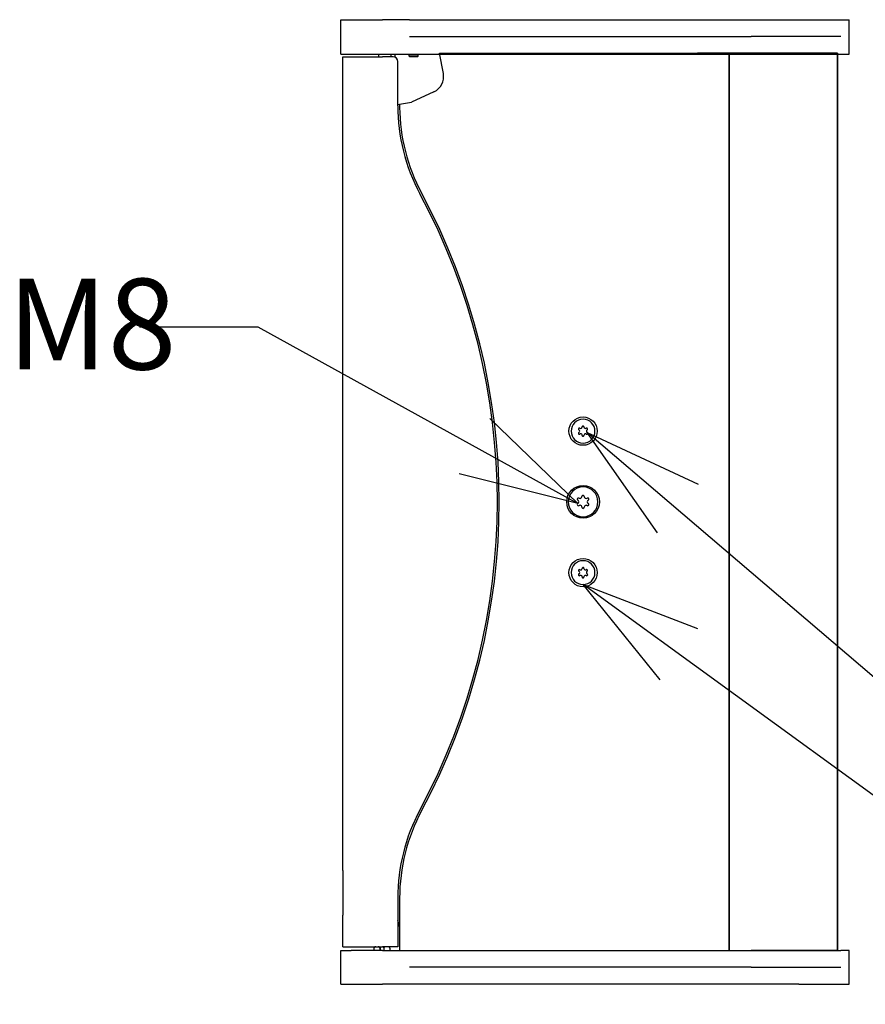
# Model space of a CAD drawing. Extents: x -150 to 3491, y -1529 to 3830.
# Drawn here: x 1732 to 2186, y 771 to 1300 of the extents above; entities that cross this region are included whole.
import ezdxf
from ezdxf.enums import TextEntityAlignment as Align

# ---------------------------------------------------------------- set-up
doc = ezdxf.new("R2010")
doc.units = 0
doc.header["$LTSCALE"] = 20
doc.layers.get('0').update_dxf_attribs({"linetype": 'CONTINUOUS'})
doc.layers.add('HOPS7-PRO', color=7, linetype='CONTINUOUS')
doc.styles.add('_______', font='txt', dxfattribs={"bigfont": 'ＭＳ ゴシック'})

# ---------------------------------------------------------------- blocks, each defined once
blk = doc.blocks.new('_______-4')
at = {"color": 7, "linetype": 'CONTINUOUS'}
for q in [(-653.12, 558.3), (-655.34, 476.6)]:
    blk.add_line((0, 0), q, dxfattribs=at)
at = {"color": 7, "linetype": 'CONTINUOUS', "flags": 128}
for points in [[(-615.42, 504.45), (-653.12, 558.3), (-593.54, 530.51)], [(-613.97, 425.51), (-655.34, 476.6), (-593.97, 453.04)]]:
    blk.add_lwpolyline(points, dxfattribs=at)
blk = doc.blocks.new('_______-6')
at = {"color": 7, "linetype": 'CONTINUOUS'}
for p, q in [((-63.5, 0), (0, 0)), ((0, 0), (171.89, -94.88))]:
    blk.add_line(p, q, dxfattribs=at)
at = {"color": 7, "linetype": 'CONTINUOUS', "flags": 128}
blk.add_lwpolyline([(124.6, -49.21), (171.89, -94.88), (108.1, -78.97)], dxfattribs=at)
at = {"color": 7, "style": '_______'}
blk.add_text('M8', height=48.741, dxfattribs=at).set_placement((-134.54, 25.88), align=Align.TOP_LEFT)

msp = doc.modelspace()

# ---------------------------------------------------------------- linework, layer by layer
at = {"layer": 'HOPS7-PRO', "color": 7, "linetype": 'CONTINUOUS'}
for p, q in [((1904.659, 1281.5), (1904.659, 1300)), ((1904.659, 1300), (1910.151, 1300)), ((1910.151, 1300), (1926.993, 1300)), ((1941.415, 1300), (1926.993, 1300)), ((1941.415, 1300), (1950.115, 1300)), ((1950.115, 1300), (2150.441, 1300)), ((2150.441, 1300), (2177.559, 1300)), ((2177.559, 1281.5), (2177.559, 1300)), ((1941.415, 1291), (2096.046, 1291)), ((2096.046, 1291), (2124.867, 1291)), ((2173.062, 1291), (2124.867, 1291)), ((1904.659, 1281.5), (1910.151, 1281.5)), ((1905.659, 843), (1905.659, 1280)), ((1905.659, 1280), (1911.142, 1280)), ((1910.151, 1281.5), (1926.993, 1281.5)), ((1911.142, 1280), (1926.993, 1280)), ((1924.881, 1281.5), (1924.881, 1280)), ((1926.993, 1281.5), (2096.046, 1281.5)), ((1932.659, 1280), (1926.993, 1280)), ((1931.702, 1280), (1931.702, 1281.5)), ((1933.702, 1279.772), (1933.702, 1281.5)), ((1941.202, 1280.445), (1941.202, 1281.5)), ((1941.647, 1280), (1941.202, 1280.445)), ((1946.202, 1280.445), (1941.202, 1280.445)), ((1945.757, 1280), (1941.647, 1280)), ((1945.757, 1280), (1946.202, 1280.445)), ((1946.202, 1280.445), (1946.202, 1281.5)), ((1957.535, 1282), (2096.046, 1282)), ((1959.647, 1271.131), (1957.535, 1282)), ((2113.132, 1282), (2096.046, 1282)), ((2096.046, 1281.5), (2124.867, 1281.5)), ((2113.132, 800), (2113.132, 1282)), ((2113.132, 1282), (2113.132, 800)), ((2124.867, 1282), (2113.132, 1282)), ((2171.306, 1282), (2124.867, 1282)), ((2124.867, 1281.5), (2173.062, 1281.5)), ((2171.306, 800), (2171.306, 1282)), ((2171.306, 1282), (2171.306, 800)), ((2173.062, 1281.5), (2177.559, 1281.5)), ((1935.159, 1253.809), (1935.159, 1277.5)), ((1954.616, 1261.257), (1942.56, 1255.635)), ((1935.159, 1254.463), (1936.159, 1254.621)), ((1936.159, 1254.621), (1942.56, 1255.635)), ((1936.159, 1254.621), (1936.159, 1252.889)), ((1905.659, 843), (1905.782, 843)), ((1905.782, 819), (1905.782, 843)), ((1935.159, 828.191), (1935.159, 802)), ((1936.159, 828.191), (1936.159, 800)), ((1905.659, 802), (1905.659, 819)), ((1905.782, 819), (1905.659, 819)), ((1904.659, 782), (1904.659, 800)), ((1904.659, 800), (1910.151, 800)), ((1905.659, 802), (1911.142, 802)), ((1926.993, 800), (1910.151, 800)), ((1911.142, 802), (1926.993, 802)), ((1922.31, 801), (1922.31, 800)), ((1925.659, 801.5), (1925.659, 800)), ((1925.66, 800), (1925.66, 801)), ((1935.159, 802), (1926.993, 802)), ((1926.993, 800), (2096.046, 800)), ((1927.659, 801.5), (1927.659, 800)), ((1927.66, 801), (1927.66, 800)), ((1931.01, 800), (1931.01, 801)), ((1936.159, 800), (2096.046, 800)), ((2096.046, 800), (2124.867, 800)), ((2096.046, 800), (2113.132, 800)), ((2113.132, 800), (2124.867, 800)), ((2124.867, 800), (2173.062, 800)), ((2171.306, 800), (2124.867, 800)), ((2177.559, 800), (2173.062, 800)), ((2177.559, 782), (2177.559, 800)), ((2096.046, 791), (1941.415, 791)), ((2124.867, 791), (2096.046, 791)), ((2124.867, 791), (2173.062, 791)), ((1904.659, 782), (1910.151, 782)), ((1910.151, 782), (1926.993, 782)), ((1941.415, 782), (1926.993, 782)), ((1950.115, 782), (1941.415, 782)), ((2150.441, 782), (1950.115, 782)), ((2150.441, 782), (2177.559, 782))]:
    msp.add_line(p, q, dxfattribs=at)
for centre, radius in [((2034.659, 1079), 7.6), ((2034.659, 1041), 8.8), ((2034.659, 1003), 7.6)]:
    msp.add_circle(centre, radius, dxfattribs=at)
for centre, radius, start, end in [((1932.659, 1277.5), 2.5, 0, 90), ((1950.813, 1269.413), 9, 295, 11), ((2035.159, 1253.809), 100, 180, 208.22331), ((2035.223, 1253.835), 99.068, 180.54666, 208.21897), ((1638.659, 1041), 350, 331.77669, 28.22331), ((1638.659, 1041), 351, 331.77669, 28.22331), ((2034.659, 1079), 6.4, 90, 270), ((2034.659, 1079), 6.4, 270, 90), ((2032.68, 1080.143), 0.5, 90, 241.51611), ((2032.059, 1079), 0.8, 298.48389, 61.51611), ((2032.68, 1080.143), 0.5, 58.48389, 90), ((2033.359, 1081.252), 0.8, 238.48389, 1.51611), ((2034.659, 1081.286), 0.5, 90, 181.51611), ((2034.659, 1081.286), 0.5, 358.48389, 90), ((2035.959, 1081.252), 0.8, 178.48389, 301.51611), ((2036.639, 1080.143), 0.5, 90, 121.51611), ((2037.259, 1079), 0.8, 118.48389, 241.51611), ((2036.639, 1080.143), 0.5, 298.48389, 90), ((2032.68, 1077.857), 0.5, 118.48389, 301.51611), ((2033.359, 1076.748), 0.8, 90, 121.51611), ((2033.359, 1076.748), 0.8, 358.48389, 90), ((2034.659, 1076.714), 0.5, 178.48389, 1.51611), ((2035.959, 1076.748), 0.8, 90, 181.51611), ((2035.959, 1076.748), 0.8, 58.48389, 90), ((2036.639, 1077.857), 0.5, 238.48389, 61.51611), ((2034.659, 1041), 8, 90, 270), ((2034.659, 1041), 8, 270, 90), ((2032.185, 1042.429), 0.626, 90, 241.51611), ((2031.409, 1041), 1, 298.48389, 61.51611), ((2032.185, 1042.429), 0.626, 58.48389, 90), ((2033.034, 1043.815), 1, 238.48389, 1.51611), ((2034.659, 1043.858), 0.626, 90, 181.51611), ((2034.659, 1043.858), 0.626, 358.48389, 90), ((2036.284, 1043.815), 1, 178.48389, 301.51611), ((2037.134, 1042.429), 0.626, 90, 121.51611), ((2037.909, 1041), 1, 118.48389, 241.51611), ((2037.134, 1042.429), 0.626, 298.48389, 90), ((2032.185, 1039.571), 0.626, 118.48389, 301.51611), ((2033.034, 1038.185), 1, 90, 121.51611), ((2033.034, 1038.185), 1, 358.48389, 90), ((2034.659, 1038.142), 0.626, 178.48389, 1.51611), ((2036.284, 1038.185), 1, 90, 181.51611), ((2036.284, 1038.185), 1, 58.48389, 90), ((2037.134, 1039.571), 0.626, 238.48389, 61.51611), ((2034.659, 1003), 6.4, 90, 270), ((2033.359, 1005.252), 0.8, 238.48389, 1.51611), ((2034.659, 1005.286), 0.5, 90, 181.51611), ((2034.659, 1003), 6.4, 270, 90), ((2034.659, 1005.286), 0.5, 358.48389, 90), ((2035.959, 1005.252), 0.8, 178.48389, 301.51611), ((2032.68, 1004.143), 0.5, 90, 241.51611), ((2032.68, 1001.857), 0.5, 118.48389, 301.51611), ((2032.059, 1003), 0.8, 298.48389, 61.51611), ((2032.68, 1004.143), 0.5, 58.48389, 90), ((2033.359, 1000.748), 0.8, 90, 121.51611), ((2033.359, 1000.748), 0.8, 358.48389, 90), ((2034.659, 1000.714), 0.5, 178.48389, 1.51611), ((2035.959, 1000.748), 0.8, 90, 181.51611), ((2035.959, 1000.748), 0.8, 58.48389, 90), ((2036.639, 1004.143), 0.5, 90, 121.51611), ((2036.639, 1001.857), 0.5, 238.48389, 61.51611), ((2037.259, 1003), 0.8, 118.48389, 241.51611), ((2036.639, 1004.143), 0.5, 298.48389, 90), ((2035.159, 828.191), 100, 151.77669, 180), ((2035.159, 828.191), 99, 151.77669, 180), ((1904.66, 805.004), 32.496, 14.22658, 20.18915), ((1923.31, 801), 1, 90, 180), ((1924.66, 801), 1, 0, 90), ((1925.159, 801.5), 0.5, 0, 90), ((1925.159, 801.5), 2.5, 0, 11.53696), ((1928.66, 801), 1, 90, 180), ((1930.01, 801), 1, 0, 90)]:
    msp.add_arc(centre, radius, start, end, dxfattribs=at)

# ---------------------------------------------------------------- block references
at = {"layer": 'HOPS7-PRO', "color": 7}
for name, p in [('_______-6', (1860, 1135)), ('_______-4', (2690, 520))]:
    msp.add_blockref(name, p, dxfattribs=at)

doc.saveas('drawing.dxf')
